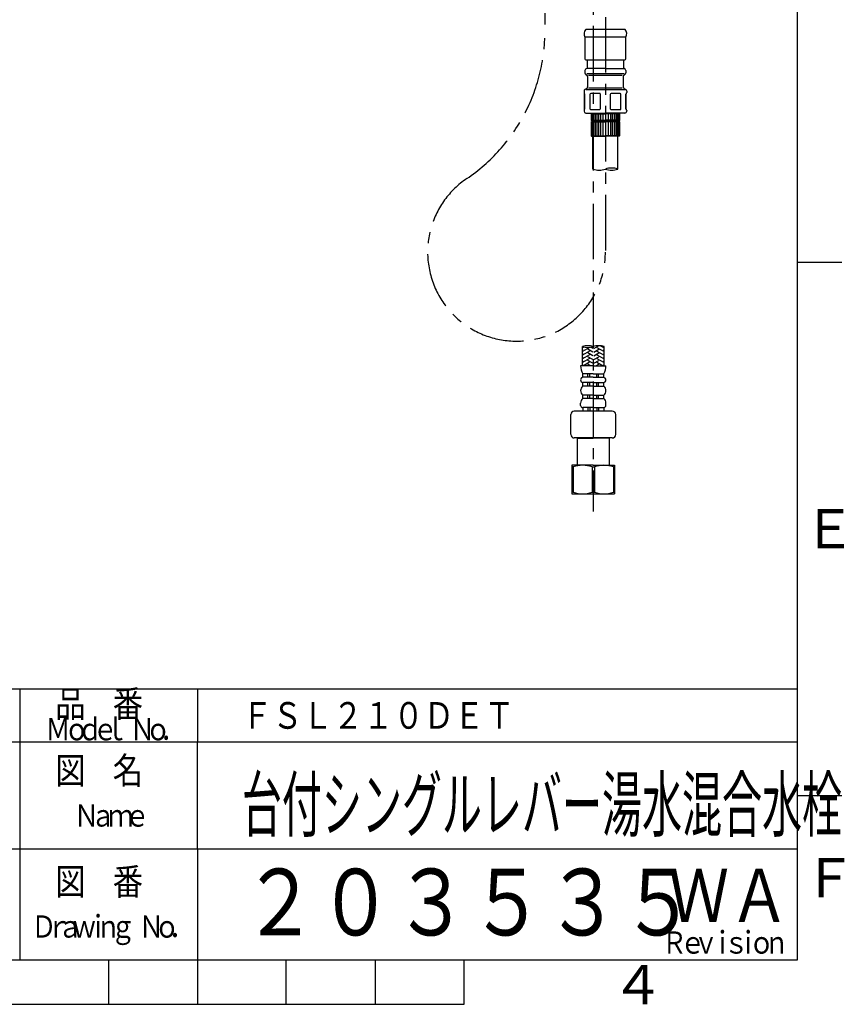
# Model space of a CAD drawing. Extents: x -562 to 487, y -742 to 742.
# Drawn here: x 0 to 464, y -717 to -164 of the extents above; entities that cross this region are included whole.
import ezdxf

# ---------------------------------------------------------------- set-up
doc = ezdxf.new("R2010")
doc.units = 0
doc.header["$LTSCALE"] = 25
for name, pattern in [('CENTER', [2, 1.25, -0.25, 0.25, -0.25]), ('CENTER-S', [2, 1.25, -0.25, 0.25, -0.25]), ('CONTINUOUS-F', [0]), ('PHANTOM', [2.5, 1.25, -0.25, 0.25, -0.25, 0.25, -0.25])]:
    doc.linetypes.add(name, pattern=pattern)
doc.layers.get('0').update_dxf_attribs({"linetype": 'CONTINUOUS'})
doc.layers.get('DEFPOINTS').update_dxf_attribs({"linetype": 'CONTINUOUS'})
doc.layers.add('BALN', color=7, linetype='CONTINUOUS')
doc.layers.add('FSL210DET', color=7, linetype='CONTINUOUS')
doc.styles.add('BIGFONT', font='ROMANS.shx', dxfattribs={"width": 0.833, "bigfont": 'bigfont.shx'})

# ---------------------------------------------------------------- blocks, each defined once
blk = doc.blocks.new('S75')
at = {"layer": 'BALN', "color": 3, "linetype": 'Continuous'}
for centre, start, end in [((2.5, -7.07), 70.5288, 109.4712), ((-2.5, 7.07), 250.5288, 289.4712), ((2.5, 7.07), 250.5288, 289.4712)]:
    blk.add_arc(centre, 7.5, start, end, dxfattribs=at)

msp = doc.modelspace()

# ---------------------------------------------------------------- linework, layer by layer
at = {"color": 2}
for p, q in [((437.5, -692.5), (437.5, 692.5)), ((-437.5, -540), (437.5, -540)), ((-437.5, -692.5), (437.5, -692.5))]:
    msp.add_line(p, q, dxfattribs=at)
at = {"color": 3}
for p, q in [((437.5, -300), (462.5, -300)), ((0, -540), (0, -570)), ((100, -540), (100, -570)), ((437.5, -570), (-437.5, -570)), ((0, -570), (0, -630)), ((100, -630), (100, -570)), ((437.5, -600), (462.5, -600)), ((-437.5, -630), (437.5, -630)), ((0, -630), (0, -692.5)), ((100, -630), (100, -692.5)), ((50, -692.5), (50, -717.5)), ((100, -692.5), (100, -717.5)), ((150, -717.5), (150, -692.5)), ((200, -692.5), (200, -717.5)), ((250, -717.5), (250, -692.5)), ((-250, -717.5), (250, -717.5))]:
    msp.add_line(p, q, dxfattribs=at)
at = {"layer": 'BALN', "color": 3, "linetype": 'CENTER'}
for centre, radius, start in [((195.5, -170.17483712), 100, 304.0557977425), ((279.5, -294.44872818), 50, 124.0557977425)]:
    msp.add_arc(centre, radius, start, 0, dxfattribs=at)
at = {"layer": 'DEFPOINTS'}
for p in [(125, -562.5), (125, -620), (365, -671.25), (125, -678.75)]:
    msp.add_point(p, dxfattribs=at)
at = {"layer": 'FSL210DET', "color": 3, "linetype": 'CENTER-S'}
msp.add_line((329.5, 37.81449509), (329.5, -294.44872818), dxfattribs=at)
at = {"layer": 'FSL210DET', "color": 3, "linetype": 'CENTER'}
for p, q in [((322.6712732, 32.81449509), (322.6712732, -440.32152633)), ((295.5, -72.52766921), (295.5, -170.17483712))]:
    msp.add_line(p, q, dxfattribs=at)
at = {"layer": 'FSL210DET', "color": 2, "lineweight": 25}
for p, q in [((329.5, -169.18550491), (318.45, -169.18550491)), ((340.55, -169.18550491), (329.5, -169.18550491)), ((318, -173.38567491), (318, -185.68550491)), ((341, -185.68550491), (341, -173.38567491)), ((318.5, -186.18550491), (329.5, -186.18550491)), ((319.25, -186.18550491), (319.25, -191.18550491)), ((329.5, -186.18550491), (340.5, -186.18550491)), ((339.75, -186.18550491), (339.75, -191.18550491)), ((318, -192.18550491), (318, -193.60815491)), ((329.5, -191.18550491), (319, -191.18550491)), ((329.5, -191.18550491), (340, -191.18550491)), ((341, -192.18550491), (341, -193.60815491)), ((318.5, -194.47417991), (319, -194.76285491)), ((339.999953, -194.18581942), (318.999953, -194.18519137)), ((319.5, -195.62888091), (319.5, -201.45345391)), ((338.99992705, -195.05181447), (319.99992705, -195.05124633)), ((339.5, -195.62888091), (339.5, -201.45345391)), ((340.5, -194.47417991), (340, -194.76285491)), ((317.5, -203.76285491), (317.5, -204.68550491)), ((319, -202.31947991), (318, -202.89682991)), ((340.49968441, -203.18583389), (318.49968441, -203.18517589)), ((319.99971868, -202.03052033), (338.99971867, -202.03108846)), ((340, -202.31947991), (341, -202.89682991)), ((341.5, -203.76285491), (341.5, -204.68550491)), ((317.79177, -213.97952291), (317.79177, -205.39148691)), ((320.7300466, -205.68539732), (320.72980697, -213.68539732)), ((326.29211457, -205.18559799), (321.22415053, -205.18544656)), ((326.79185999, -213.68561346), (326.79209963, -205.68561347)), ((332.20816208, -205.68574755), (332.20792245, -213.68574754)), ((337.77894003, -205.18584114), (332.70816208, -205.18568777)), ((341.20823, -213.97952291), (341.20823, -205.39148691)), ((317.5, -214.68550491), (317.5, -215.18550491)), ((321.22979949, -214.18541963), (326.29705129, -214.18557104)), ((332.69846702, -214.18567261), (337.78252646, -214.18582638)), ((341.5, -214.68550491), (341.5, -215.18550491)), ((318.5, -216.18550491), (329.5, -216.18550491)), ((340.5, -216.18550491), (329.5, -216.18550491))]:
    msp.add_line(p, q, dxfattribs=at)
at = {"layer": 'FSL210DET', "color": 2, "linetype": 'Continuous', "lineweight": 25}
for p, q in [((341.00022819, -173.38587994), (318.0002282, -173.38546989)), ((318.02212519, -213.97952291), (318.02212519, -205.39148691)), ((338.27034488, -213.77678519), (338.27034488, -205.59361098)), ((340.97854335, -213.97952291), (340.97854335, -205.59361098))]:
    msp.add_line(p, q, dxfattribs=at)
at = {"layer": 'FSL210DET', "color": 2}
for p, q in [((317.79177, -205.39148691), (318.02212519, -205.39148691)), ((340.97854335, -205.59361098), (341.20823, -205.59361098)), ((317.79177, -213.97952291), (318.02212519, -213.97952291)), ((340.97854335, -213.97952291), (341.20823, -213.97952291)), ((321.5, -216.68550491), (329.5, -216.68550491)), ((321.5, -216.68550491), (321.5, -220.18550491)), ((321.5, -220.18550491), (329.5, -220.18550491)), ((321.5, -220.18550491), (322, -220.68550491)), ((321.5, -221.18550491), (322, -220.68550491)), ((321.5, -221.18550491), (329.5, -221.18550491)), ((321.5, -221.18550491), (321.5, -228.98550491)), ((321.9, -216.68550491), (321.9, -220.18550491)), ((321.9, -221.18550491), (321.9, -228.98550491)), ((322, -220.68550491), (329.5, -220.68550491)), ((322.3, -216.68550491), (322.3, -220.18550491)), ((322.3, -221.18550491), (322.3, -228.98550491)), ((322.50000099, -216.18550491), (322.50000099, -216.68550491)), ((322.9, -216.68550491), (322.9, -220.18550491)), ((322.9, -221.18550491), (322.9, -228.98550491)), ((323.7, -216.68550491), (323.7, -220.18550491)), ((323.7, -221.18550491), (323.7, -228.98550491)), ((324.6, -216.68550491), (324.6, -220.18550491)), ((324.6, -221.18550491), (324.6, -228.98550491)), ((325.6, -216.68550491), (325.6, -220.18550491)), ((325.6, -221.18550491), (325.6, -228.98550491)), ((326.7, -216.68550491), (326.7, -220.18550491)), ((326.7, -221.18550491), (326.7, -228.98550491)), ((328, -216.68550491), (328, -220.18550491)), ((328, -221.18550491), (328, -228.98550491)), ((337.5, -216.68550491), (329.5, -216.68550491)), ((329.5, -216.68550491), (329.5, -220.18550491)), ((337.5, -220.18550491), (329.5, -220.18550491)), ((337, -220.68550491), (329.5, -220.68550491)), ((337.5, -221.18550491), (329.5, -221.18550491)), ((329.5, -221.18550491), (329.5, -228.98550491)), ((331, -216.68550491), (331, -220.18550491)), ((331, -221.18550491), (331, -228.98550491)), ((332.3, -216.68550491), (332.3, -220.18550491)), ((332.3, -221.18550491), (332.3, -228.98550491)), ((333.4, -216.68550491), (333.4, -220.18550491)), ((333.4, -221.18550491), (333.4, -228.98550491)), ((334.4, -216.68550491), (334.4, -220.18550491)), ((334.4, -221.18550491), (334.4, -228.98550491)), ((335.3, -216.68550491), (335.3, -220.18550491)), ((335.3, -221.18550491), (335.3, -228.98550491)), ((336.1, -216.68550491), (336.1, -220.18550491)), ((336.1, -221.18550491), (336.1, -228.98550491)), ((336.50000099, -216.18550491), (336.50000099, -216.68550491)), ((336.7, -216.68550491), (336.7, -220.18550491)), ((336.7, -221.18550491), (336.7, -228.98550491)), ((337.5, -220.18550491), (337, -220.68550491)), ((337.5, -221.18550491), (337, -220.68550491)), ((337.1, -216.68550491), (337.1, -220.18550491)), ((337.1, -221.18550491), (337.1, -228.98550491)), ((337.5, -216.68550491), (337.5, -220.18550491)), ((337.5, -221.18550491), (337.5, -228.98550491)), ((321.5, -228.98550491), (321.7, -229.18550491)), ((321.5, -228.98550491), (329.5, -228.98550491)), ((321.7, -229.18550491), (329.5, -229.18550491)), ((337.5, -228.98550491), (329.5, -228.98550491)), ((337.3, -229.18550491), (329.5, -229.18550491)), ((337.5, -228.98550491), (337.3, -229.18550491)), ((316.57127625, -358.32152633), (316.57127625, -347.54917687)), ((328.77127014, -358.32152633), (328.77127014, -347.54917579)), ((328.77127014, -358.32152633), (328.77127014, -347.54917687)), ((322.6712732, -358.32152633), (315.5712732, -358.32152633)), ((322.6712732, -358.32152633), (329.7712732, -358.32152633)), ((322.6712732, -362.82152633), (316.7212732, -362.82152633)), ((316.7212732, -364.82152633), (316.7212732, -362.82152633)), ((322.6712732, -364.82152633), (316.7212732, -364.82152633)), ((319.6712732, -364.82152633), (319.6712732, -362.82152633)), ((320.6712732, -364.82152633), (320.6712732, -362.82152633)), ((322.6712732, -362.82152633), (328.6212732, -362.82152633)), ((322.6712732, -364.82152633), (328.6212732, -364.82152633)), ((324.6712732, -364.82152633), (324.6712732, -362.82152633)), ((325.6712732, -364.82152633), (325.6712732, -362.82152633)), ((328.6212732, -364.82152633), (328.6212732, -362.82152633)), ((322.6712732, -367.82152633), (316.7212732, -367.82152633)), ((316.7212732, -369.82152633), (316.7212732, -367.82152633)), ((322.6712732, -369.82152633), (316.7212732, -369.82152633)), ((319.6712732, -369.82152633), (319.6712732, -367.82152633)), ((320.6712732, -369.82152633), (320.6712732, -367.82152633)), ((322.6712732, -367.82152633), (328.6212732, -367.82152633)), ((322.6712732, -369.82152633), (328.6212732, -369.82152633)), ((324.6712732, -369.82152633), (324.6712732, -367.82152633)), ((325.6712732, -369.82152633), (325.6712732, -367.82152633)), ((328.6212732, -369.82152633), (328.6212732, -367.82152633)), ((322.6712732, -374.82152633), (316.7212732, -374.82152633)), ((316.7212732, -376.82152633), (316.7212732, -374.82152633)), ((319.6712732, -376.82152633), (319.6712732, -374.82152633)), ((320.6712732, -376.82152633), (320.6712732, -374.82152633)), ((322.6712732, -374.82152633), (328.6212732, -374.82152633)), ((324.6712732, -376.82152633), (324.6712732, -374.82152633)), ((325.6712732, -376.82152633), (325.6712732, -374.82152633)), ((328.6212732, -376.82152633), (328.6212732, -374.82152633)), ((315.5712732, -380.67152633), (315.5712732, -379.32152633)), ((322.6712732, -376.82152633), (316.7212732, -376.82152633)), ((322.6712732, -381.82152633), (316.7212732, -381.82152633)), ((316.7212732, -381.82152633), (316.7212732, -383.82152633)), ((319.6712732, -381.82152633), (319.6712732, -383.82152633)), ((320.6712732, -381.82152633), (320.6712732, -383.82152633)), ((322.6712732, -376.82152633), (328.6212732, -376.82152633)), ((322.6712732, -381.82152633), (328.6212732, -381.82152633)), ((324.6712732, -381.82152633), (324.6712732, -383.82152633)), ((325.6712732, -381.82152633), (325.6712732, -383.82152633)), ((328.6212732, -381.82152633), (328.6212732, -383.82152633)), ((329.7712732, -380.67152633), (329.7712732, -379.32152633)), ((322.6712732, -414.32152633), (310.68174681, -414.32152633)), ((310.68174681, -414.32152633), (310.68174681, -430.32152633)), ((310.68174681, -414.32152633), (310.68174681, -429.45550058)), ((311.32567549, -415.18755208), (310.68174681, -415.18755208)), ((311.32567549, -415.18755208), (311.32567549, -429.45550058)), ((322.03781813, -415.18755208), (322.03781813, -429.45550058)), ((322.03781813, -415.18755208), (323.32567549, -415.18755208)), ((322.6712732, -414.32152633), (334.68174681, -414.32152633)), ((323.32567549, -415.18755208), (323.32567549, -429.45550058)), ((334.03781813, -415.18755208), (334.03781813, -429.45550058)), ((334.03781813, -415.18755208), (334.68174681, -415.18755208)), ((334.68174681, -414.32152633), (334.68174681, -430.32152633)), ((334.68174681, -414.32152633), (334.68174681, -429.45550058)), ((311.31520188, -429.45550058), (310.6712732, -429.45550058)), ((310.6712732, -430.32152633), (334.6712732, -430.32152633)), ((322.02734452, -429.45550058), (323.31520188, -429.45550058)), ((334.02734452, -429.45550058), (334.6712732, -429.45550058))]:
    msp.add_line(p, q, dxfattribs=at)
at = {"layer": 'FSL210DET', "color": 3, "linetype": 'PHANTOM'}
for p, q in [((322.5, -247.68550491), (322.5, -229.18550491)), ((336.5, -247.68550491), (336.5, -229.18550491))]:
    msp.add_line(p, q, dxfattribs=at)
at = {"layer": 'FSL210DET', "color": 3}
for p, q in [((317.35688925, -347.78785994), (316.57127625, -348.24143382)), ((320.5712732, -348.01049547), (316.57127625, -350.31989479)), ((322.3712732, -348.58784574), (321.23133832, -347.92970403)), ((322.9712732, -348.58784574), (325.67648807, -347.02598921)), ((324.7712732, -348.01049547), (328.77127014, -350.31989479)), ((326.77038577, -347.08622269), (328.77127014, -348.24143382)), ((328.4712732, -347.54861526), (328.58212154, -347.48461694)), ((316.9712732, -349.62707623), (316.57127625, -349.39613788)), ((320.5712732, -350.08895644), (316.57127625, -352.39835576)), ((316.9712732, -351.7055372), (316.57127625, -351.47459885)), ((320.5712732, -352.16741741), (316.57127625, -354.47681673)), ((316.9712732, -353.78399817), (316.57127625, -353.55305982)), ((320.5712732, -354.24587838), (316.57127625, -356.5552777)), ((322.3712732, -350.66630671), (319.5712732, -349.04972596)), ((322.3712732, -352.74476768), (319.5712732, -351.12818693)), ((322.3712732, -354.82322865), (319.5712732, -353.2066479)), ((322.9712732, -350.66630671), (325.7712732, -349.04972596)), ((322.9712732, -352.74476768), (325.7712732, -351.12818693)), ((322.9712732, -354.82322865), (325.7712732, -353.2066479)), ((324.7712732, -350.08895644), (328.77127014, -352.39835576)), ((324.7712732, -352.16741741), (328.77127014, -354.47681673)), ((324.7712732, -354.24587838), (328.77127014, -356.5552777)), ((328.3712732, -349.62707623), (328.77127014, -349.39613788)), ((328.3712732, -351.7055372), (328.77127014, -351.47459885)), ((328.3712732, -353.78399817), (328.77127014, -353.55305982)), ((316.9712732, -355.86245913), (316.57127625, -355.63152079)), ((316.9712732, -357.9409201), (316.57127625, -357.70998176)), ((320.5712732, -356.32433935), (317.11204387, -358.32152633)), ((322.3712732, -356.90168962), (319.5712732, -355.28510887)), ((321.23050252, -358.32152633), (319.5712732, -357.36356983)), ((322.9712732, -356.90168962), (325.7712732, -355.28510887)), ((324.11204387, -358.32152633), (325.7712732, -357.36356983)), ((324.7712732, -356.32433935), (328.23050252, -358.32152633)), ((328.3712732, -355.86245913), (328.77127014, -355.63152079)), ((328.3712732, -357.9409201), (328.77127014, -357.70998176))]:
    msp.add_line(p, q, dxfattribs=at)
at = {"layer": 'FSL210DET', "color": 2, "linetype": 'CONTINUOUS-F'}
for p, q in [((310.0142732, -396.82342176), (310.0142732, -385.82152633)), ((333.3282732, -383.82152633), (312.0142732, -383.82152633)), ((335.3282732, -396.92152633), (335.3282732, -385.82152633)), ((333.3282732, -398.92152633), (312.0152732, -398.92152633)), ((313.7712732, -398.92152633), (313.6712732, -399.02152633)), ((313.6712732, -399.02152633), (313.6712732, -414.32152633)), ((313.6712732, -399.02152633), (322.6712732, -399.02152633)), ((331.6712732, -399.02152633), (322.6712732, -399.02152633)), ((331.5712732, -398.92152633), (331.6712732, -399.02152633)), ((331.6712732, -399.02152633), (331.6712732, -414.32152633))]:
    msp.add_line(p, q, dxfattribs=at)
at = {"layer": 'FSL210DET', "color": 2, "lineweight": 25}
for centre, radius, start, end in [((320.99999991, -171.58289943), 3.5, 136.766763, 211.002719), ((338, -171.58289891), 3.5, 328.997281, 43.233237), ((318.5, -185.68550491), 0.5, 180, 270), ((340.5, -185.68550491), 0.5, 270, 0), ((319, -192.18550491), 1, 90, 180), ((319, -193.60815491), 1, 180, 240), ((340, -192.18550491), 1, 0, 90), ((340, -193.60815491), 1, 300, 0), ((318.5, -195.62888091), 1, 0, 60), ((340.5, -195.62888091), 1, 120, 180), ((318.5, -203.76285491), 1, 120, 180), ((318, -204.68550491), 0.5, 180, 224.908917), ((318.5, -201.45345391), 1, 300, 0), ((340.5, -201.45345391), 1, 180, 240), ((340.5, -203.76285491), 1, 0, 60), ((341, -204.68550491), 0.5, 315.091083, 0), ((317.29177, -205.39148691), 0.5, 0, 44.908917), ((321.2300466, -205.6854118), 0.5, 89.9991431677, 179.9982851677), ((326.29209963, -205.68559799), 0.5, 359.9982851676, 89.9991431677), ((332.70816208, -205.68576202), 0.5, 89.9991431677, 179.9982851677), ((337.7789249, -205.68584114), 0.5, 10.6296693947, 89.9991431677), ((341.70823, -205.39148691), 0.5, 135.091083, 180), ((318, -214.68550491), 0.5, 135.091083, 180), ((318.5, -215.18550491), 1, 180, 270), ((317.29177, -213.97952291), 0.5, 315.091083, 0), ((321.22980697, -213.6854118), 0.5, 179.9982851677, 269.9991431677), ((326.29185999, -213.68559799), 0.5, 269.9991431677, 359.9982851676), ((332.70792245, -213.68576202), 0.5, 179.9982851677, 269.9991431677), ((337.77868527, -213.68584114), 0.5, 269.9991431677, 349.5202441148), ((340.5, -215.18550491), 1, 270, 0), ((341.70823, -213.97952291), 0.5, 180, 224.908917), ((341, -214.68550491), 0.5, 0, 44.908917)]:
    msp.add_arc(centre, radius, start, end, dxfattribs=at)
at = {"layer": 'FSL210DET', "color": 2}
for centre, radius, start, end in [((324.95062102, -358.32152633), 9.37934783, 180, 208.670870839), ((320.39192537, -358.32152633), 9.37934783, 331.329129161, 0), ((317.12453407, -366.32152633), 1.55326087, 105.0476408773, 254.9523591227), ((328.21801233, -366.32152633), 1.55326087, 285.0476408773, 74.9523591227), ((318.8636645, -372.32152633), 3.2923913, 130.5951395445, 229.4048604555), ((326.47888189, -372.32152633), 3.2923913, 310.5951395444, 49.4048604555), ((318.8636645, -379.32152633), 3.2923913, 130.5951395445, 180), ((316.7212732, -380.67152633), 1.15, 180, 270), ((326.47888189, -379.32152633), 3.2923913, 0, 49.4048604555), ((328.6212732, -380.67152633), 1.15, 270, 0), ((316.68174681, -431.3172526), 16.99572707, 71.6305997331, 108.3694002669), ((328.68174681, -431.3172526), 16.99572707, 71.6305997331, 108.3694002669), ((316.6712732, -413.32580007), 16.99572707, 251.6305997331, 288.3694002669), ((328.6712732, -413.32580007), 16.99572707, 251.6305997331, 288.3694002669)]:
    msp.add_arc(centre, radius, start, end, dxfattribs=at)
at = {"layer": 'FSL210DET', "color": 2, "linetype": 'CONTINUOUS-F'}
for centre, start, end in [((312.0142732, -385.82152633), 90, 180), ((333.3282732, -385.82152633), 0, 90), ((312.0152732, -396.92152633), 180.001, 270), ((333.3282732, -396.92152633), 270, 0)]:
    msp.add_arc(centre, 2, start, end, dxfattribs=at)

# ---------------------------------------------------------------- block references
at = {"layer": 'FSL210DET', "color": 2, "xscale": 1.399999999999999, "yscale": 1.399999999999999, "zscale": 1.399999999999999}
msp.add_blockref('S75', (329.5, -247.68550491), dxfattribs=at)
at = {"layer": 'FSL210DET', "color": 4, "xscale": 1.220000000000027, "yscale": 1.220000000000027, "zscale": 1.220000000000027, "rotation": 180}
msp.add_blockref('S75', (322.6712732, -347.54917687), dxfattribs=at)

# ---------------------------------------------------------------- texts
at = {"color": 7, "linetype": 'Continuous', "style": 'BIGFONT'}
for s, p in [('Ｅ', (440.5, -461)), ('Ｆ', (440.5, -657.25)), ('４', (332.75, -717.5))]:
    msp.add_text(s, height=22, dxfattribs=at).set_placement(p)
at = {"color": 7, "linetype": 'Continuous', "style": 'BIGFONT', "width": 0.833}
for s, height, p in [('品    番', 15, (20, -556)), ('Ｍ', 12.5, (14.5, -569)), ('ｄ', 12.5, (32.5, -569)), ('ｌ', 12.5, (47, -569)), ('Ｎ', 12.5, (62, -569)), ('ｏ', 12.5, (25, -569)), ('ｅ', 12.5, (41, -569)), ('ｏ', 12.5, (70.75, -569)), ('．', 12.5, (79, -569)), ('図    名', 15, (20, -593.5)), ('Ｎ', 12.5, (30.5, -617.54571071)), ('ａ', 12.5, (39.75, -617.54571071)), ('ｍ', 12.5, (49.75, -617.54571071)), ('ｅ', 12.5, (59, -617.54571071)), ('図    番', 15, (20, -656)), ('Ｄ', 12.5, (6.5, -680)), ('ｉ', 12.5, (37, -680)), ('Ｎ', 12.5, (67, -680)), ('ｒ', 12.5, (15, -680)), ('ａ', 12.5, (21.25, -680)), ('ｗ', 12.5, (29.25, -680)), ('ｎ', 12.5, (42.75, -680)), ('ｇ', 12.5, (51, -680)), ('ｏ', 12.5, (75.75, -680)), ('ｉ', 12.5, (388.25, -689)), ('ｉ', 12.5, (402.75, -689)), ('．', 12.5, (84, -680)), ('Ｒ', 12.5, (361.25, -689)), ('ｅ', 12.5, (371.5, -689)), ('ｖ', 12.5, (379, -689)), ('ｓ', 12.5, (396, -689)), ('ｏ', 12.5, (410.25, -689)), ('ｎ', 12.5, (418.75, -689))]:
    msp.add_text(s, height=height, dxfattribs=at).set_placement(p)
at = {"layer": 'BALN', "color": 7, "style": 'BIGFONT', "width": 0.833}
msp.add_text('ＦＳＬ２１０ＤＥＴ', height=15, dxfattribs=at).set_placement((125, -562.5))
at = {"layer": 'BALN', "style": 'BIGFONT'}
for s, height, width, p in [('台付シングルレバー湯水混合水栓', 30, 0.55, (125, -620)), ('２０３５３５', 37.5, 0.833, (125, -678.75)), ('ＷＡ', 30, 0.833, (365, -671.25))]:
    msp.add_text(s, height=height, dxfattribs=dict(at, width=width)).set_placement(p)

doc.saveas('drawing.dxf')
